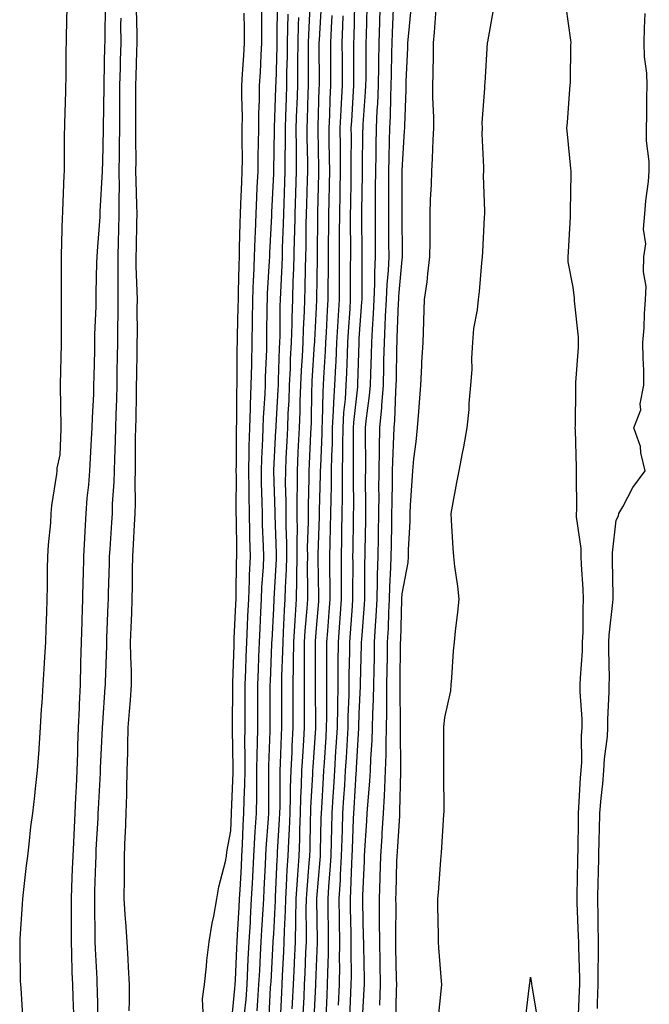
# Model space of a CAD drawing. Units: inches. Extents: x 963203 to 965843, y 7305818 to 7308458.
# Drawn here: x 963989 to 964136, y 7306697 to 7306927 of the extents above; entities that cross this region are included whole.
import ezdxf

# ---------------------------------------------------------------- set-up
doc = ezdxf.new("R2010")
doc.units = ezdxf.units.IN
doc.header["$MEASUREMENT"] = 0
doc.layers.add('Contour_96327305', color=7, linetype='Continuous', true_color=0xf0186a)

msp = doc.modelspace()

# ---------------------------------------------------------------- linework, layer by layer
at = {"layer": 'Contour_96327305'}
for points in [[(964008.66, 7306931.31, 3285), (964008.56, 7306922.43, 3285), (964008.57, 7306921.92, 3285), (964008.55, 7306921.42, 3285), (964008.32, 7306912.19, 3285), (964008.32, 7306911.65, 3285), (964008.23, 7306902.1, 3285), (964008.23, 7306901.92, 3285), (964008.22, 7306901.75, 3285), (964008.05, 7306894.04, 3285), (964007.94, 7306892.03, 3285), (964007.94, 7306891.92, 3285), (964007.93, 7306891.8, 3285), (964007.45, 7306882.52, 3285), (964007.42, 7306881.92, 3285), (964007.39, 7306881.26, 3285), (964006.76, 7306873.21, 3285), (964006.7, 7306871.92, 3285), (964006.68, 7306870.55, 3285), (964006.5, 7306863.47, 3285), (964006.48, 7306861.92, 3285), (964006.45, 7306860.32, 3285), (964006.21, 7306853.76, 3285), (964006.18, 7306851.92, 3285), (964006.15, 7306850.02, 3285), (964006.01, 7306843.96, 3285), (964005.97, 7306841.92, 3285), (964005.92, 7306839.79, 3285), (964005.62, 7306834.35, 3285), (964005.57, 7306831.92, 3285), (964005.42, 7306829.29, 3285), (964005.13, 7306824.84, 3285), (964004.97, 7306821.92, 3285), (964004.74, 7306818.61, 3285), (964004.42, 7306815.55, 3285), (964004.17, 7306811.92, 3285), (964003.95, 7306807.82, 3285), (964003.82, 7306806.15, 3285), (964003.6, 7306801.92, 3285), (964003.5, 7306797.37, 3285), (964003.46, 7306796.51, 3285), (964003.36, 7306791.92, 3285), (964003.24, 7306787.11, 3285), (964003.22, 7306786.75, 3285), (964003.09, 7306781.92, 3285), (964002.94, 7306777.03, 3285), (964002.93, 7306776.8, 3285), (964002.8, 7306771.92, 3285), (964002.59, 7306767.38, 3285), (964002.57, 7306766.44, 3285), (964002.38, 7306761.92, 3285), (964002.22, 7306757.75, 3285), (964002.19, 7306756.06, 3285), (964002.03, 7306751.92, 3285), (964001.86, 7306748.11, 3285), (964001.74, 7306745.61, 3285), (964001.57, 7306741.92, 3285), (964001.4, 7306738.57, 3285), (964001.24, 7306735.11, 3285), (964001.08, 7306731.92, 3285), (964000.99, 7306728.98, 3285), (964000.82, 7306724.69, 3285), (964000.73, 7306721.92, 3285), (964000.74, 7306719.23, 3285), (964000.69, 7306714.56, 3285), (964000.7, 7306711.92, 3285), (964000.79, 7306709.18, 3285), (964000.91, 7306704.78, 3285), (964001.02, 7306701.92, 3285), (964001.11, 7306698.86, 3285), (964001.25, 7306695.12, 3285)], [(964041.26, 7306695.13, 3285), (964041.58, 7306698.39, 3285), (964041.83, 7306701.92, 3285), (964042.03, 7306705.9, 3285), (964042.12, 7306707.85, 3285), (964042.34, 7306711.92, 3285), (964042.59, 7306716.46, 3285), (964042.63, 7306717.34, 3285), (964042.89, 7306721.92, 3285), (964043.16, 7306726.81, 3285), (964043.17, 7306727.04, 3285), (964043.43, 7306731.92, 3285), (964043.67, 7306736.3, 3285), (964043.75, 7306737.62, 3285), (964044, 7306741.92, 3285), (964044.07, 7306745.9, 3285), (964044.07, 7306747.94, 3285), (964044.13, 7306751.92, 3285), (964044.18, 7306755.79, 3285), (964044.27, 7306758.14, 3285), (964044.32, 7306761.92, 3285), (964044.32, 7306771.92, 3285), (964044.46, 7306775.51, 3285), (964044.57, 7306778.44, 3285), (964044.7, 7306781.92, 3285), (964044.85, 7306785.12, 3285), (964045.05, 7306788.92, 3285), (964045.19, 7306791.92, 3285), (964045.3, 7306794.67, 3285), (964045.64, 7306799.51, 3285), (964045.75, 7306801.92, 3285), (964045.68, 7306804.29, 3285), (964045.46, 7306809.33, 3285), (964045.4, 7306811.92, 3285), (964045.36, 7306814.61, 3285), (964045.22, 7306819.09, 3285), (964045.17, 7306821.92, 3285), (964045.25, 7306824.72, 3285), (964045.49, 7306829.36, 3285), (964045.56, 7306831.92, 3285), (964045.65, 7306834.32, 3285), (964046.05, 7306839.92, 3285), (964046.13, 7306841.92, 3285), (964046.17, 7306843.8, 3285), (964046.41, 7306850.28, 3285), (964046.45, 7306851.92, 3285), (964046.48, 7306853.49, 3285), (964046.55, 7306860.42, 3285), (964046.57, 7306861.92, 3285), (964046.62, 7306863.35, 3285), (964047.1, 7306870.97, 3285), (964047.14, 7306871.92, 3285), (964047.17, 7306872.8, 3285), (964047.6, 7306881.47, 3285), (964047.61, 7306881.92, 3285), (964047.63, 7306882.34, 3285), (964048.05, 7306891.32, 3285), (964048.07, 7306891.9, 3285), (964048.07, 7306891.94, 3285), (964048.26, 7306901.71, 3285), (964048.26, 7306901.92, 3285), (964048.27, 7306902.14, 3285), (964048.57, 7306911.4, 3285), (964048.58, 7306911.92, 3285), (964048.59, 7306912.46, 3285), (964048.83, 7306921.14, 3285), (964048.84, 7306921.92, 3285), (964048.87, 7306922.74, 3285), (964048.9, 7306931.07, 3285)], [(964049.63, 7306693.5, 3282), (964049.94, 7306700.03, 3282), (964050.04, 7306701.92, 3282), (964050.13, 7306704, 3282), (964050.42, 7306709.55, 3282), (964050.53, 7306711.92, 3282), (964050.58, 7306714.45, 3282), (964050.82, 7306719.15, 3282), (964050.88, 7306721.92, 3282), (964051.07, 7306724.94, 3282), (964051.23, 7306728.74, 3282), (964051.44, 7306731.92, 3282), (964051.59, 7306735.46, 3282), (964051.76, 7306738.21, 3282), (964051.91, 7306741.92, 3282), (964052.01, 7306745.88, 3282), (964052.01, 7306747.96, 3282), (964052.11, 7306751.92, 3282), (964052.34, 7306756.21, 3282), (964052.39, 7306757.58, 3282), (964052.63, 7306761.92, 3282), (964052.61, 7306766.48, 3282), (964052.61, 7306767.36, 3282), (964052.59, 7306771.92, 3282), (964052.65, 7306776.52, 3282), (964052.68, 7306777.29, 3282), (964052.75, 7306781.92, 3282), (964053.06, 7306786.91, 3282), (964053.06, 7306786.93, 3282), (964053.38, 7306791.92, 3282), (964053.48, 7306796.49, 3282), (964053.47, 7306797.34, 3282), (964053.56, 7306801.92, 3282), (964053.54, 7306806.43, 3282), (964053.57, 7306807.44, 3282), (964053.55, 7306811.92, 3282), (964053.56, 7306816.41, 3282), (964053.59, 7306817.46, 3282), (964053.6, 7306821.92, 3282), (964053.79, 7306826.18, 3282), (964053.86, 7306827.73, 3282), (964054.06, 7306831.92, 3282), (964054.21, 7306835.76, 3282), (964054.25, 7306838.12, 3282), (964054.4, 7306841.92, 3282), (964054.55, 7306845.42, 3282), (964054.76, 7306848.63, 3282), (964054.92, 7306851.92, 3282), (964055, 7306854.97, 3282), (964055.23, 7306859.1, 3282), (964055.32, 7306861.92, 3282), (964055.4, 7306864.57, 3282), (964055.48, 7306869.35, 3282), (964055.56, 7306871.92, 3282), (964055.62, 7306874.35, 3282), (964055.67, 7306879.54, 3282), (964055.73, 7306881.92, 3282), (964055.79, 7306884.18, 3282), (964055.94, 7306889.81, 3282), (964056, 7306891.92, 3282), (964056, 7306893.97, 3282), (964055.87, 7306899.74, 3282), (964055.86, 7306901.92, 3282), (964055.93, 7306904.04, 3282), (964056.12, 7306909.99, 3282), (964056.18, 7306911.92, 3282), (964056.2, 7306913.77, 3282), (964056.17, 7306920.04, 3282), (964056.18, 7306921.92, 3282), (964056.23, 7306923.74, 3282), (964056.59, 7306930.46, 3282)], [(964052.39, 7306696.26, 3281), (964052.44, 7306697.53, 3281), (964052.65, 7306701.92, 3281), (964052.87, 7306706.74, 3281), (964052.89, 7306707.08, 3281), (964053.11, 7306711.92, 3281), (964053.21, 7306716.76, 3281), (964053.21, 7306717.08, 3281), (964053.29, 7306721.92, 3281), (964053.58, 7306726.39, 3281), (964053.67, 7306727.55, 3281), (964053.96, 7306731.92, 3281), (964054.12, 7306735.85, 3281), (964054.16, 7306738.03, 3281), (964054.32, 7306741.92, 3281), (964054.42, 7306745.55, 3281), (964054.57, 7306748.44, 3281), (964054.66, 7306751.92, 3281), (964054.84, 7306755.13, 3281), (964055.11, 7306758.98, 3281), (964055.27, 7306761.92, 3281), (964055.26, 7306764.71, 3281), (964055.23, 7306769.1, 3281), (964055.22, 7306771.92, 3281), (964055.26, 7306774.71, 3281), (964055.23, 7306779.1, 3281), (964055.27, 7306781.92, 3281), (964055.43, 7306784.54, 3281), (964055.85, 7306789.72, 3281), (964056, 7306791.92, 3281), (964056.04, 7306793.93, 3281), (964055.95, 7306799.82, 3281), (964055.99, 7306801.92, 3281), (964055.98, 7306803.99, 3281), (964056.15, 7306810.02, 3281), (964056.14, 7306811.92, 3281), (964056.14, 7306813.83, 3281), (964056.34, 7306820.21, 3281), (964056.34, 7306821.92, 3281), (964056.42, 7306823.55, 3281), (964056.73, 7306830.6, 3281), (964056.8, 7306831.92, 3281), (964056.85, 7306833.12, 3281), (964056.99, 7306840.86, 3281), (964057.02, 7306841.92, 3281), (964057.06, 7306842.91, 3281), (964057.6, 7306851.47, 3281), (964057.62, 7306851.92, 3281), (964057.63, 7306852.34, 3281), (964058.05, 7306860.1, 3281), (964058.14, 7306861.83, 3281), (964058.15, 7306861.92, 3281), (964058.15, 7306862.02, 3281), (964058.28, 7306871.69, 3281), (964058.28, 7306872.15, 3281), (964058.37, 7306881.6, 3281), (964058.37, 7306881.92, 3281), (964058.38, 7306882.25, 3281), (964058.61, 7306891.36, 3281), (964058.62, 7306891.92, 3281), (964058.62, 7306892.49, 3281), (964058.41, 7306901.56, 3281), (964058.4, 7306901.92, 3281), (964058.42, 7306902.29, 3281), (964058.71, 7306911.26, 3281), (964058.75, 7306911.92, 3281), (964058.75, 7306912.62, 3281), (964058.69, 7306921.28, 3281), (964058.69, 7306921.92, 3281), (964058.72, 7306922.59, 3281), (964059.18, 7306930.79, 3281)], [(964060.28, 7306694.15, 3278), (964060.53, 7306699.44, 3278), (964060.64, 7306701.92, 3278), (964060.68, 7306704.55, 3278), (964060.85, 7306709.12, 3278), (964060.89, 7306711.92, 3278), (964060.85, 7306714.72, 3278), (964060.78, 7306719.19, 3278), (964060.75, 7306721.92, 3278), (964060.92, 7306724.79, 3278), (964061.26, 7306728.71, 3278), (964061.45, 7306731.92, 3278), (964061.56, 7306735.43, 3278), (964061.6, 7306738.37, 3278), (964061.71, 7306741.92, 3278), (964061.95, 7306745.82, 3278), (964062.06, 7306747.91, 3278), (964062.3, 7306751.92, 3278), (964062.58, 7306756.45, 3278), (964062.64, 7306757.33, 3278), (964062.93, 7306761.92, 3278), (964063, 7306766.87, 3278), (964063, 7306766.97, 3278), (964063.08, 7306771.92, 3278), (964063.11, 7306776.86, 3278), (964063.12, 7306776.99, 3278), (964063.16, 7306781.92, 3278), (964063.51, 7306786.46, 3278), (964063.58, 7306787.45, 3278), (964063.91, 7306791.92, 3278), (964063.89, 7306796.08, 3278), (964063.89, 7306797.76, 3278), (964063.86, 7306801.92, 3278), (964063.96, 7306806.01, 3278), (964063.98, 7306807.85, 3278), (964064.07, 7306811.92, 3278), (964064.11, 7306815.86, 3278), (964064.09, 7306817.96, 3278), (964064.14, 7306821.92, 3278), (964064.21, 7306825.76, 3278), (964064.19, 7306828.06, 3278), (964064.26, 7306831.92, 3278), (964064.47, 7306835.5, 3278), (964064.81, 7306838.68, 3278), (964065.01, 7306841.92, 3278), (964065.15, 7306844.82, 3278), (964065.28, 7306849.15, 3278), (964065.4, 7306851.92, 3278), (964065.55, 7306854.42, 3278), (964065.89, 7306859.76, 3278), (964066.02, 7306861.92, 3278), (964066.03, 7306863.94, 3278), (964066.03, 7306869.9, 3278), (964066.04, 7306871.92, 3278), (964066.05, 7306873.92, 3278), (964066.01, 7306879.88, 3278), (964066.01, 7306881.92, 3278), (964066.05, 7306883.92, 3278), (964066.12, 7306889.99, 3278), (964066.16, 7306891.92, 3278), (964066.15, 7306893.82, 3278), (964066.19, 7306900.06, 3278), (964066.18, 7306901.92, 3278), (964066.27, 7306903.7, 3278), (964066.71, 7306910.58, 3278), (964066.78, 7306911.92, 3278), (964066.77, 7306913.2, 3278), (964066.77, 7306921.92, 3278), (964066.82, 7306923.15, 3278), (964066.98, 7306930.85, 3278)], [(964065.84, 7306694.13, 3276), (964066.08, 7306699.95, 3276), (964066.17, 7306701.92, 3276), (964066.19, 7306703.78, 3276), (964066.12, 7306709.99, 3276), (964066.14, 7306711.92, 3276), (964066.11, 7306713.86, 3276), (964066, 7306719.87, 3276), (964065.97, 7306721.92, 3276), (964066.09, 7306723.88, 3276), (964066.28, 7306730.15, 3276), (964066.39, 7306731.92, 3276), (964066.44, 7306733.53, 3276), (964066.72, 7306740.59, 3276), (964066.76, 7306741.92, 3276), (964066.83, 7306743.14, 3276), (964067.33, 7306751.2, 3276), (964067.38, 7306751.92, 3276), (964067.42, 7306752.55, 3276), (964067.92, 7306761.79, 3276), (964067.93, 7306761.92, 3276), (964067.93, 7306762.04, 3276), (964068.05, 7306765.24, 3276), (964068.33, 7306771.64, 3276), (964068.34, 7306771.92, 3276), (964068.34, 7306772.21, 3276), (964068.59, 7306781.38, 3276), (964068.6, 7306781.92, 3276), (964068.63, 7306782.5, 3276), (964069.25, 7306790.72, 3276), (964069.32, 7306791.92, 3276), (964069.35, 7306793.22, 3276), (964069.38, 7306800.59, 3276), (964069.42, 7306801.92, 3276), (964069.45, 7306803.32, 3276), (964069.56, 7306810.41, 3276), (964069.59, 7306811.92, 3276), (964069.6, 7306813.47, 3276), (964069.53, 7306820.44, 3276), (964069.54, 7306821.92, 3276), (964069.57, 7306823.44, 3276), (964069.51, 7306830.46, 3276), (964069.53, 7306831.92, 3276), (964069.68, 7306833.55, 3276), (964070.46, 7306839.51, 3276), (964070.66, 7306841.92, 3276), (964070.73, 7306844.6, 3276), (964070.87, 7306849.1, 3276), (964070.94, 7306851.92, 3276), (964071.11, 7306854.98, 3276), (964071.37, 7306858.6, 3276), (964071.55, 7306861.92, 3276), (964071.7, 7306865.57, 3276), (964071.7, 7306868.27, 3276), (964071.87, 7306871.92, 3276), (964071.84, 7306875.71, 3276), (964071.83, 7306878.14, 3276), (964071.8, 7306881.92, 3276), (964071.83, 7306885.7, 3276), (964071.86, 7306888.11, 3276), (964071.89, 7306891.92, 3276), (964071.96, 7306895.83, 3276), (964071.99, 7306897.98, 3276), (964072.06, 7306901.92, 3276), (964072.26, 7306906.13, 3276), (964072.37, 7306907.6, 3276), (964072.57, 7306911.92, 3276), (964072.62, 7306916.49, 3276), (964072.62, 7306917.35, 3276), (964072.67, 7306921.92, 3276), (964072.84, 7306926.71, 3276), (964072.85, 7306927.12, 3276), (964073.04, 7306931.92, 3276)], [(964086.47, 7306693.5, 3272), (964087.26, 7306701.13, 3272), (964087.32, 7306701.92, 3272), (964087.26, 7306702.71, 3272), (964086.63, 7306710.5, 3272), (964086.53, 7306711.92, 3272), (964086.54, 7306713.43, 3272), (964086.39, 7306720.26, 3272), (964086.41, 7306721.92, 3272), (964086.53, 7306723.44, 3272), (964087.11, 7306730.98, 3272), (964087.19, 7306731.92, 3272), (964087.29, 7306732.68, 3272), (964087.8, 7306741.67, 3272), (964087.83, 7306741.92, 3272), (964087.84, 7306742.13, 3272), (964087.81, 7306751.68, 3272), (964087.81, 7306752.16, 3272), (964087.82, 7306761.69, 3272), (964087.82, 7306761.92, 3272), (964087.83, 7306762.14, 3272), (964088.05, 7306764.32, 3272), (964089.47, 7306770.5, 3272), (964089.52, 7306771.92, 3272), (964089.7, 7306773.57, 3272), (964090.08, 7306779.89, 3272), (964090.32, 7306781.92, 3272), (964090.56, 7306784.43, 3272), (964091.09, 7306788.88, 3272), (964091.36, 7306791.92, 3272), (964091.08, 7306794.95, 3272), (964090.39, 7306799.58, 3272), (964090.16, 7306801.92, 3272), (964089.99, 7306803.86, 3272), (964089.59, 7306810.38, 3272), (964089.48, 7306811.92, 3272), (964089.82, 7306813.69, 3272), (964090.82, 7306819.15, 3272), (964091.39, 7306821.92, 3272), (964092.17, 7306826.04, 3272), (964092.48, 7306827.49, 3272), (964093.28, 7306831.92, 3272), (964093.7, 7306836.27, 3272), (964093.73, 7306837.6, 3272), (964094.11, 7306841.92, 3272), (964094.4, 7306845.57, 3272), (964094.32, 7306848.19, 3272), (964094.55, 7306851.92, 3272), (964094.79, 7306855.18, 3272), (964095.68, 7306859.55, 3272), (964095.9, 7306861.92, 3272), (964096.17, 7306863.8, 3272), (964096.66, 7306870.53, 3272), (964096.84, 7306871.92, 3272), (964096.9, 7306873.07, 3272), (964097.31, 7306881.18, 3272), (964097.35, 7306881.92, 3272), (964097.39, 7306882.58, 3272), (964097.06, 7306890.93, 3272), (964097.11, 7306891.92, 3272), (964097.13, 7306892.84, 3272), (964096.77, 7306900.64, 3272), (964096.8, 7306901.92, 3272), (964096.78, 7306903.19, 3272), (964097.41, 7306911.28, 3272), (964097.39, 7306911.92, 3272), (964097.42, 7306912.55, 3272), (964098.02, 7306921.89, 3272), (964098.02, 7306921.92, 3272), (964098.02, 7306921.95, 3272), (964098.05, 7306922.09, 3272), (964099.54, 7306930.43, 3272)], [(963999.74, 7306930.23, 3284), (963999.57, 7306923.44, 3284), (963999.53, 7306921.92, 3284), (963999.49, 7306920.48, 3284), (963999.45, 7306913.32, 3284), (963999.4, 7306911.92, 3284), (963999.37, 7306910.6, 3284), (963999.16, 7306903.03, 3284), (963999.13, 7306901.92, 3284), (963999.1, 7306900.87, 3284), (963999.09, 7306892.96, 3284), (963999.06, 7306891.92, 3284), (963999.02, 7306890.95, 3284), (963998.69, 7306882.56, 3284), (963998.67, 7306881.92, 3284), (963998.64, 7306881.33, 3284), (963998.37, 7306872.24, 3284), (963998.35, 7306871.92, 3284), (963998.35, 7306871.62, 3284), (963998.4, 7306862.27, 3284), (963998.4, 7306861.92, 3284), (963998.39, 7306861.58, 3284), (963998.39, 7306851.92, 3284), (963998.38, 7306851.59, 3284), (963998.18, 7306842.05, 3284), (963998.18, 7306841.79, 3284), (963998.34, 7306832.21, 3284), (963998.33, 7306831.92, 3284), (963998.31, 7306831.66, 3284), (963998.05, 7306825.67, 3284), (963997.41, 7306822.56, 3284), (963997.34, 7306821.92, 3284), (963997.27, 7306821.14, 3284), (963996.15, 7306813.82, 3284), (963996, 7306811.92, 3284), (963995.87, 7306809.74, 3284), (963995.34, 7306804.63, 3284), (963995.19, 7306801.92, 3284), (963995.15, 7306799.02, 3284), (963995.08, 7306794.89, 3284), (963995.03, 7306791.92, 3284), (963994.95, 7306788.82, 3284), (963994.8, 7306785.17, 3284), (963994.71, 7306781.92, 3284), (963994.52, 7306778.39, 3284), (963994.3, 7306775.67, 3284), (963994.11, 7306771.92, 3284), (963993.86, 7306767.73, 3284), (963993.73, 7306766.24, 3284), (963993.48, 7306761.92, 3284), (963993.15, 7306757.02, 3284), (963993.13, 7306756.84, 3284), (963992.8, 7306751.92, 3284), (963992.28, 7306747.69, 3284), (963992.14, 7306746.01, 3284), (963991.67, 7306741.92, 3284), (963991.25, 7306738.72, 3284), (963990.84, 7306734.71, 3284), (963990.49, 7306731.92, 3284), (963990.24, 7306729.73, 3284), (963989.51, 7306723.38, 3284), (963989.34, 7306721.92, 3284), (963989.28, 7306720.69, 3284), (963988.73, 7306712.6, 3284), (963988.69, 7306711.92, 3284), (963988.72, 7306711.25, 3284), (963988.81, 7306702.68, 3284), (963988.85, 7306701.92, 3284), (963988.93, 7306701.04, 3284), (963989.45, 7306693.32, 3284)], [(964015.9, 7306929.77, 3287), (964016.05, 7306923.92, 3287), (964016.06, 7306921.92, 3287), (964016.01, 7306919.88, 3287), (964015.85, 7306914.12, 3287), (964015.79, 7306911.92, 3287), (964015.78, 7306909.65, 3287), (964015.77, 7306904.2, 3287), (964015.76, 7306901.92, 3287), (964015.75, 7306899.62, 3287), (964015.8, 7306894.17, 3287), (964015.79, 7306891.92, 3287), (964015.81, 7306889.68, 3287), (964016.02, 7306883.95, 3287), (964016.03, 7306881.92, 3287), (964015.98, 7306879.85, 3287), (964015.89, 7306874.08, 3287), (964015.83, 7306871.92, 3287), (964015.86, 7306869.73, 3287), (964016.09, 7306863.88, 3287), (964016.11, 7306861.92, 3287), (964016.09, 7306859.96, 3287), (964016.11, 7306853.86, 3287), (964016.09, 7306851.92, 3287), (964016.06, 7306849.93, 3287), (964015.96, 7306844.01, 3287), (964015.93, 7306841.92, 3287), (964015.88, 7306839.75, 3287), (964015.8, 7306834.17, 3287), (964015.75, 7306831.92, 3287), (964015.71, 7306829.58, 3287), (964015.71, 7306824.26, 3287), (964015.66, 7306821.92, 3287), (964015.59, 7306819.46, 3287), (964015.68, 7306814.29, 3287), (964015.6, 7306811.92, 3287), (964015.44, 7306809.31, 3287), (964015.2, 7306804.77, 3287), (964015.02, 7306801.92, 3287), (964014.98, 7306798.85, 3287), (964014.99, 7306794.98, 3287), (964014.93, 7306791.92, 3287), (964014.81, 7306788.68, 3287), (964014.68, 7306785.29, 3287), (964014.54, 7306781.92, 3287), (964014.57, 7306778.44, 3287), (964014.74, 7306775.23, 3287), (964014.78, 7306771.92, 3287), (964014.5, 7306768.37, 3287), (964014.25, 7306765.72, 3287), (964013.96, 7306761.92, 3287), (964013.86, 7306757.73, 3287), (964013.87, 7306756.1, 3287), (964013.76, 7306751.92, 3287), (964013.63, 7306747.5, 3287), (964013.64, 7306746.33, 3287), (964013.5, 7306741.92, 3287), (964013.31, 7306737.18, 3287), (964013.3, 7306736.67, 3287), (964013.11, 7306731.92, 3287), (964013.07, 7306726.94, 3287), (964013.07, 7306726.9, 3287), (964013.04, 7306721.92, 3287), (964013.33, 7306717.2, 3287), (964013.4, 7306716.57, 3287), (964013.72, 7306711.92, 3287), (964013.96, 7306707.83, 3287), (964014.03, 7306705.94, 3287), (964014.25, 7306701.92, 3287), (964014.26, 7306698.13, 3287), (964014.21, 7306695.76, 3287)], [(964031.55, 7306695.42, 3287), (964031.41, 7306698.56, 3287), (964031.86, 7306701.92, 3287), (964032.33, 7306706.2, 3287), (964032.41, 7306707.56, 3287), (964032.94, 7306711.92, 3287), (964033.7, 7306716.27, 3287), (964034.05, 7306717.92, 3287), (964034.79, 7306721.92, 3287), (964035.23, 7306724.74, 3287), (964036.76, 7306730.63, 3287), (964037, 7306731.92, 3287), (964037.09, 7306732.88, 3287), (964038.05, 7306737.8, 3287), (964038.2, 7306741.77, 3287), (964038.21, 7306741.92, 3287), (964038.21, 7306742.08, 3287), (964038.57, 7306751.4, 3287), (964038.57, 7306751.92, 3287), (964038.58, 7306752.45, 3287), (964038.43, 7306761.54, 3287), (964038.44, 7306761.92, 3287), (964038.44, 7306762.31, 3287), (964038.48, 7306771.49, 3287), (964038.48, 7306771.92, 3287), (964038.5, 7306772.37, 3287), (964038.78, 7306781.19, 3287), (964038.8, 7306781.92, 3287), (964038.84, 7306782.71, 3287), (964039.19, 7306790.78, 3287), (964039.25, 7306791.92, 3287), (964039.3, 7306793.17, 3287), (964039.38, 7306800.59, 3287), (964039.44, 7306801.92, 3287), (964039.4, 7306803.27, 3287), (964039.34, 7306810.63, 3287), (964039.31, 7306811.92, 3287), (964039.29, 7306813.16, 3287), (964039.32, 7306820.65, 3287), (964039.3, 7306821.92, 3287), (964039.33, 7306823.2, 3287), (964039.33, 7306830.64, 3287), (964039.36, 7306831.92, 3287), (964039.41, 7306833.28, 3287), (964039.43, 7306840.54, 3287), (964039.49, 7306841.92, 3287), (964039.51, 7306843.38, 3287), (964039.54, 7306850.43, 3287), (964039.58, 7306851.92, 3287), (964039.6, 7306853.47, 3287), (964039.76, 7306860.21, 3287), (964039.79, 7306861.92, 3287), (964039.86, 7306863.73, 3287), (964039.94, 7306870.03, 3287), (964040.02, 7306871.92, 3287), (964040.09, 7306873.96, 3287), (964040.19, 7306879.78, 3287), (964040.27, 7306881.92, 3287), (964040.36, 7306884.23, 3287), (964040.59, 7306889.38, 3287), (964040.7, 7306891.92, 3287), (964040.73, 7306894.6, 3287), (964040.68, 7306899.29, 3287), (964040.71, 7306901.92, 3287), (964040.73, 7306904.6, 3287), (964040.57, 7306909.4, 3287), (964040.6, 7306911.92, 3287), (964040.76, 7306914.63, 3287), (964041.05, 7306918.92, 3287), (964041.22, 7306921.92, 3287), (964041.19, 7306925.06, 3287), (964041.12, 7306928.85, 3287)], [(964038.14, 7306692.01, 3286), (964038.98, 7306700.99, 3286), (964039.05, 7306701.92, 3286), (964039.1, 7306702.97, 3286), (964039.46, 7306710.51, 3286), (964039.53, 7306711.92, 3286), (964039.62, 7306713.49, 3286), (964039.96, 7306720.01, 3286), (964040.06, 7306721.92, 3286), (964040.18, 7306724.05, 3286), (964040.5, 7306729.47, 3286), (964040.63, 7306731.92, 3286), (964040.77, 7306734.64, 3286), (964040.94, 7306739.03, 3286), (964041.1, 7306741.92, 3286), (964041.16, 7306745.03, 3286), (964041.3, 7306748.67, 3286), (964041.35, 7306751.92, 3286), (964041.39, 7306755.26, 3286), (964041.34, 7306758.63, 3286), (964041.38, 7306761.92, 3286), (964041.38, 7306765.25, 3286), (964041.4, 7306768.57, 3286), (964041.4, 7306771.92, 3286), (964041.53, 7306775.4, 3286), (964041.62, 7306778.35, 3286), (964041.75, 7306781.92, 3286), (964041.94, 7306785.81, 3286), (964042.03, 7306787.94, 3286), (964042.22, 7306791.92, 3286), (964042.4, 7306796.27, 3286), (964042.41, 7306797.56, 3286), (964042.59, 7306801.92, 3286), (964042.47, 7306806.34, 3286), (964042.46, 7306807.51, 3286), (964042.36, 7306811.92, 3286), (964042.29, 7306816.16, 3286), (964042.3, 7306817.67, 3286), (964042.24, 7306821.92, 3286), (964042.35, 7306826.22, 3286), (964042.35, 7306827.62, 3286), (964042.46, 7306831.92, 3286), (964042.62, 7306836.49, 3286), (964042.63, 7306837.34, 3286), (964042.81, 7306841.92, 3286), (964042.9, 7306846.77, 3286), (964042.9, 7306847.07, 3286), (964043.01, 7306851.92, 3286), (964043.1, 7306856.87, 3286), (964043.1, 7306856.97, 3286), (964043.18, 7306861.92, 3286), (964043.36, 7306866.61, 3286), (964043.4, 7306867.27, 3286), (964043.59, 7306871.92, 3286), (964043.72, 7306876.25, 3286), (964043.79, 7306877.66, 3286), (964043.94, 7306881.92, 3286), (964044.11, 7306885.86, 3286), (964044.22, 7306888.09, 3286), (964044.39, 7306891.92, 3286), (964044.43, 7306895.54, 3286), (964044.51, 7306898.38, 3286), (964044.54, 7306901.92, 3286), (964044.57, 7306905.4, 3286), (964044.73, 7306908.6, 3286), (964044.76, 7306911.92, 3286), (964044.94, 7306915.03, 3286), (964045.13, 7306919, 3286), (964045.3, 7306921.92, 3286), (964045.28, 7306924.69, 3286), (964045.31, 7306929.18, 3286)], [(964044.21, 7306695.76, 3284), (964044.34, 7306698.21, 3284), (964044.6, 7306701.92, 3284), (964044.77, 7306705.2, 3284), (964044.97, 7306708.84, 3284), (964045.14, 7306711.92, 3284), (964045.3, 7306714.67, 3284), (964045.57, 7306719.44, 3284), (964045.72, 7306721.92, 3284), (964045.83, 7306724.14, 3284), (964046.12, 7306729.99, 3284), (964046.22, 7306731.92, 3284), (964046.31, 7306733.66, 3284), (964046.82, 7306740.69, 3284), (964046.89, 7306741.92, 3284), (964046.91, 7306743.06, 3284), (964046.9, 7306750.77, 3284), (964046.92, 7306751.92, 3284), (964046.94, 7306753.03, 3284), (964047.25, 7306761.12, 3284), (964047.26, 7306761.92, 3284), (964047.26, 7306762.71, 3284), (964047.24, 7306771.11, 3284), (964047.24, 7306771.92, 3284), (964047.27, 7306772.7, 3284), (964047.63, 7306781.5, 3284), (964047.64, 7306781.92, 3284), (964047.66, 7306782.31, 3284), (964048.05, 7306789.77, 3284), (964048.14, 7306791.83, 3284), (964048.15, 7306791.92, 3284), (964048.15, 7306792.02, 3284), (964048.68, 7306801.29, 3284), (964048.7, 7306801.92, 3284), (964048.69, 7306802.56, 3284), (964048.38, 7306811.59, 3284), (964048.38, 7306812.25, 3284), (964048.11, 7306821.86, 3284), (964048.11, 7306821.98, 3284), (964048.56, 7306831.41, 3284), (964048.59, 7306831.92, 3284), (964048.61, 7306832.48, 3284), (964049.11, 7306840.86, 3284), (964049.15, 7306841.92, 3284), (964049.2, 7306843.07, 3284), (964049.43, 7306850.54, 3284), (964049.5, 7306851.92, 3284), (964049.54, 7306853.41, 3284), (964049.59, 7306860.38, 3284), (964049.64, 7306861.92, 3284), (964049.7, 7306863.57, 3284), (964050.02, 7306869.95, 3284), (964050.09, 7306871.92, 3284), (964050.14, 7306874.01, 3284), (964050.34, 7306879.63, 3284), (964050.39, 7306881.92, 3284), (964050.47, 7306884.34, 3284), (964050.64, 7306889.33, 3284), (964050.72, 7306891.92, 3284), (964050.71, 7306894.58, 3284), (964050.8, 7306899.17, 3284), (964050.8, 7306901.92, 3284), (964050.89, 7306904.76, 3284), (964051.02, 7306908.95, 3284), (964051.12, 7306911.92, 3284), (964051.15, 7306915.02, 3284), (964051.25, 7306918.72, 3284), (964051.29, 7306921.92, 3284), (964051.38, 7306925.25, 3284), (964051.4, 7306928.57, 3284)], [(964054.95, 7306695.02, 3280), (964055.13, 7306699, 3280), (964055.27, 7306701.92, 3280), (964055.39, 7306704.58, 3280), (964055.58, 7306709.45, 3280), (964055.69, 7306711.92, 3280), (964055.74, 7306714.23, 3280), (964055.67, 7306719.54, 3280), (964055.71, 7306721.92, 3280), (964055.84, 7306724.13, 3280), (964056.37, 7306730.24, 3280), (964056.48, 7306731.92, 3280), (964056.54, 7306733.43, 3280), (964056.67, 7306740.54, 3280), (964056.73, 7306741.92, 3280), (964056.76, 7306743.21, 3280), (964057.19, 7306751.06, 3280), (964057.22, 7306751.92, 3280), (964057.26, 7306752.71, 3280), (964057.91, 7306761.78, 3280), (964057.91, 7306762.06, 3280), (964057.85, 7306771.72, 3280), (964057.85, 7306772.12, 3280), (964057.79, 7306781.66, 3280), (964057.79, 7306781.92, 3280), (964057.81, 7306782.16, 3280), (964058.05, 7306785.17, 3280), (964058.58, 7306791.39, 3280), (964058.62, 7306791.92, 3280), (964058.62, 7306792.49, 3280), (964058.46, 7306801.51, 3280), (964058.46, 7306801.92, 3280), (964058.47, 7306802.34, 3280), (964058.72, 7306811.25, 3280), (964058.73, 7306811.92, 3280), (964058.74, 7306812.61, 3280), (964059.01, 7306820.96, 3280), (964059.02, 7306821.92, 3280), (964059.04, 7306822.91, 3280), (964059.35, 7306830.62, 3280), (964059.38, 7306831.92, 3280), (964059.46, 7306833.33, 3280), (964059.57, 7306840.4, 3280), (964059.67, 7306841.92, 3280), (964059.75, 7306843.62, 3280), (964060.13, 7306849.84, 3280), (964060.23, 7306851.92, 3280), (964060.35, 7306854.22, 3280), (964060.62, 7306859.35, 3280), (964060.76, 7306861.92, 3280), (964060.78, 7306864.65, 3280), (964060.85, 7306869.12, 3280), (964060.87, 7306871.92, 3280), (964060.87, 7306874.74, 3280), (964060.91, 7306879.06, 3280), (964060.92, 7306881.92, 3280), (964060.97, 7306884.84, 3280), (964061.08, 7306888.89, 3280), (964061.13, 7306891.92, 3280), (964061.11, 7306894.98, 3280), (964061.02, 7306898.95, 3280), (964061, 7306901.92, 3280), (964061.15, 7306905.02, 3280), (964061.26, 7306908.71, 3280), (964061.43, 7306911.92, 3280), (964061.42, 7306915.29, 3280), (964061.4, 7306918.57, 3280), (964061.38, 7306921.92, 3280), (964061.53, 7306925.4, 3280), (964061.68, 7306928.29, 3280)], [(964057.46, 7306692.51, 3279), (964057.87, 7306701.74, 3279), (964057.88, 7306701.92, 3279), (964057.89, 7306702.08, 3279), (964058.05, 7306706.16, 3279), (964058.26, 7306711.71, 3279), (964058.27, 7306711.92, 3279), (964058.26, 7306712.13, 3279), (964058.13, 7306721.84, 3279), (964058.13, 7306721.92, 3279), (964058.14, 7306722.01, 3279), (964058.93, 7306731.04, 3279), (964058.98, 7306731.92, 3279), (964059.01, 7306732.88, 3279), (964059.16, 7306740.81, 3279), (964059.19, 7306741.92, 3279), (964059.26, 7306743.13, 3279), (964059.66, 7306750.31, 3279), (964059.76, 7306751.92, 3279), (964059.88, 7306753.75, 3279), (964060.29, 7306759.68, 3279), (964060.42, 7306761.92, 3279), (964060.46, 7306764.33, 3279), (964060.43, 7306769.54, 3279), (964060.46, 7306771.92, 3279), (964060.48, 7306774.35, 3279), (964060.44, 7306779.53, 3279), (964060.46, 7306781.92, 3279), (964060.67, 7306784.54, 3279), (964061.04, 7306788.93, 3279), (964061.26, 7306791.92, 3279), (964061.24, 7306795.11, 3279), (964061.18, 7306798.79, 3279), (964061.17, 7306801.92, 3279), (964061.23, 7306805.1, 3279), (964061.33, 7306808.64, 3279), (964061.4, 7306811.92, 3279), (964061.44, 7306815.31, 3279), (964061.54, 7306818.43, 3279), (964061.58, 7306821.92, 3279), (964061.64, 7306825.51, 3279), (964061.75, 7306828.22, 3279), (964061.82, 7306831.92, 3279), (964062.05, 7306835.92, 3279), (964062.08, 7306837.89, 3279), (964062.35, 7306841.92, 3279), (964062.55, 7306846.42, 3279), (964062.61, 7306847.36, 3279), (964062.82, 7306851.92, 3279), (964063.1, 7306856.87, 3279), (964063.11, 7306856.98, 3279), (964063.39, 7306861.92, 3279), (964063.42, 7306866.55, 3279), (964063.42, 7306867.29, 3279), (964063.45, 7306871.92, 3279), (964063.46, 7306876.51, 3279), (964063.46, 7306877.33, 3279), (964063.47, 7306881.92, 3279), (964063.55, 7306886.42, 3279), (964063.56, 7306887.43, 3279), (964063.65, 7306891.92, 3279), (964063.62, 7306896.35, 3279), (964063.63, 7306897.5, 3279), (964063.59, 7306901.92, 3279), (964063.79, 7306906.18, 3279), (964063.9, 7306907.77, 3279), (964064.1, 7306911.92, 3279), (964064.09, 7306915.88, 3279), (964064.09, 7306917.96, 3279), (964064.08, 7306921.92, 3279), (964064.23, 7306925.74, 3279), (964064.28, 7306928.15, 3279)], [(964063.19, 7306697.06, 3277), (964063.4, 7306701.92, 3277), (964063.47, 7306706.5, 3277), (964063.46, 7306707.33, 3277), (964063.52, 7306711.92, 3277), (964063.44, 7306716.53, 3277), (964063.43, 7306717.3, 3277), (964063.35, 7306721.92, 3277), (964063.63, 7306726.34, 3277), (964063.67, 7306727.54, 3277), (964063.92, 7306731.92, 3277), (964064.04, 7306735.93, 3277), (964064.11, 7306737.98, 3277), (964064.23, 7306741.92, 3277), (964064.45, 7306745.52, 3277), (964064.63, 7306748.5, 3277), (964064.84, 7306751.92, 3277), (964065.02, 7306754.95, 3277), (964065.26, 7306759.13, 3277), (964065.43, 7306761.92, 3277), (964065.47, 7306764.5, 3277), (964065.65, 7306769.52, 3277), (964065.69, 7306771.92, 3277), (964065.71, 7306774.26, 3277), (964065.82, 7306779.69, 3277), (964065.84, 7306781.92, 3277), (964066, 7306783.97, 3277), (964066.44, 7306790.31, 3277), (964066.57, 7306791.92, 3277), (964066.56, 7306793.41, 3277), (964066.58, 7306800.45, 3277), (964066.57, 7306801.92, 3277), (964066.59, 7306803.38, 3277), (964066.7, 7306810.57, 3277), (964066.73, 7306811.92, 3277), (964066.75, 7306813.22, 3277), (964066.69, 7306820.56, 3277), (964066.7, 7306821.92, 3277), (964066.73, 7306823.24, 3277), (964066.67, 7306830.54, 3277), (964066.7, 7306831.92, 3277), (964066.77, 7306833.2, 3277), (964067.67, 7306841.54, 3277), (964067.69, 7306841.92, 3277), (964067.71, 7306842.26, 3277), (964067.99, 7306851.86, 3277), (964067.99, 7306851.92, 3277), (964067.99, 7306851.98, 3277), (964068.05, 7306852.85, 3277), (964068.66, 7306861.31, 3277), (964068.69, 7306861.92, 3277), (964068.71, 7306862.58, 3277), (964068.71, 7306871.26, 3277), (964068.74, 7306871.92, 3277), (964068.74, 7306872.61, 3277), (964068.67, 7306881.3, 3277), (964068.67, 7306882.55, 3277), (964068.8, 7306891.17, 3277), (964068.81, 7306891.92, 3277), (964068.82, 7306892.69, 3277), (964068.91, 7306901.06, 3277), (964068.93, 7306901.92, 3277), (964068.97, 7306902.84, 3277), (964069.53, 7306910.44, 3277), (964069.6, 7306911.92, 3277), (964069.62, 7306913.49, 3277), (964069.62, 7306920.35, 3277), (964069.63, 7306921.92, 3277), (964069.7, 7306923.57, 3277), (964069.86, 7306930.11, 3277)], [(964068.75, 7306692.62, 3275), (964069.21, 7306700.76, 3275), (964069.25, 7306701.92, 3275), (964069.23, 7306703.1, 3275), (964069.09, 7306710.88, 3275), (964069.07, 7306711.92, 3275), (964069.06, 7306712.93, 3275), (964068.85, 7306721.12, 3275), (964068.85, 7306721.92, 3275), (964068.88, 7306722.75, 3275), (964069.25, 7306730.72, 3275), (964069.29, 7306731.92, 3275), (964069.38, 7306733.25, 3275), (964069.8, 7306740.17, 3275), (964069.91, 7306741.92, 3275), (964070.01, 7306743.88, 3275), (964070.52, 7306749.45, 3275), (964070.65, 7306751.92, 3275), (964070.75, 7306754.62, 3275), (964071.07, 7306758.9, 3275), (964071.17, 7306761.92, 3275), (964071.21, 7306765.08, 3275), (964071.37, 7306768.6, 3275), (964071.43, 7306771.92, 3275), (964071.49, 7306775.36, 3275), (964071.57, 7306778.4, 3275), (964071.63, 7306781.92, 3275), (964071.84, 7306785.71, 3275), (964072.01, 7306787.96, 3275), (964072.2, 7306791.92, 3275), (964072.33, 7306796.2, 3275), (964072.33, 7306797.64, 3275), (964072.46, 7306801.92, 3275), (964072.53, 7306806.4, 3275), (964072.55, 7306807.42, 3275), (964072.63, 7306811.92, 3275), (964072.66, 7306816.53, 3275), (964072.65, 7306817.32, 3275), (964072.68, 7306821.92, 3275), (964072.77, 7306826.64, 3275), (964072.77, 7306827.2, 3275), (964072.85, 7306831.92, 3275), (964073.28, 7306836.69, 3275), (964073.29, 7306837.16, 3275), (964073.67, 7306841.92, 3275), (964073.78, 7306846.19, 3275), (964073.8, 7306847.67, 3275), (964073.91, 7306851.92, 3275), (964074.12, 7306855.85, 3275), (964074.19, 7306858.06, 3275), (964074.4, 7306861.92, 3275), (964074.54, 7306865.43, 3275), (964074.84, 7306868.71, 3275), (964074.99, 7306871.92, 3275), (964074.97, 7306875, 3275), (964074.95, 7306878.82, 3275), (964074.93, 7306881.92, 3275), (964074.95, 7306885.02, 3275), (964074.94, 7306888.81, 3275), (964074.96, 7306891.92, 3275), (964075.02, 7306894.95, 3275), (964075.14, 7306899.01, 3275), (964075.19, 7306901.92, 3275), (964075.33, 7306904.64, 3275), (964075.41, 7306909.28, 3275), (964075.53, 7306911.92, 3275), (964075.56, 7306914.41, 3275), (964075.67, 7306919.54, 3275), (964075.7, 7306921.92, 3275), (964075.78, 7306924.19, 3275), (964076.07, 7306929.94, 3275)], [(964072.84, 7306697.13, 3274), (964073.01, 7306701.92, 3274), (964072.92, 7306706.79, 3274), (964072.91, 7306707.06, 3274), (964072.83, 7306711.92, 3274), (964072.79, 7306716.66, 3274), (964072.78, 7306717.19, 3274), (964072.74, 7306721.92, 3274), (964072.91, 7306726.78, 3274), (964072.92, 7306727.05, 3274), (964073.09, 7306731.92, 3274), (964073.38, 7306736.59, 3274), (964073.43, 7306737.3, 3274), (964073.71, 7306741.92, 3274), (964073.95, 7306746.02, 3274), (964073.98, 7306747.85, 3274), (964074.19, 7306751.92, 3274), (964074.33, 7306755.64, 3274), (964074.31, 7306758.18, 3274), (964074.43, 7306761.92, 3274), (964074.49, 7306765.48, 3274), (964074.46, 7306768.33, 3274), (964074.51, 7306771.92, 3274), (964074.57, 7306775.4, 3274), (964074.61, 7306778.48, 3274), (964074.67, 7306781.92, 3274), (964074.85, 7306785.12, 3274), (964074.93, 7306788.8, 3274), (964075.09, 7306791.92, 3274), (964075.18, 7306794.79, 3274), (964075.42, 7306799.29, 3274), (964075.5, 7306801.92, 3274), (964075.54, 7306804.43, 3274), (964075.63, 7306809.5, 3274), (964075.67, 7306811.92, 3274), (964075.69, 7306814.28, 3274), (964075.8, 7306819.67, 3274), (964075.81, 7306821.92, 3274), (964075.86, 7306824.11, 3274), (964076.15, 7306830.02, 3274), (964076.18, 7306831.92, 3274), (964076.33, 7306833.64, 3274), (964076.58, 7306840.45, 3274), (964076.69, 7306841.92, 3274), (964076.73, 7306843.24, 3274), (964076.84, 7306850.71, 3274), (964076.87, 7306851.92, 3274), (964076.93, 7306853.04, 3274), (964077.21, 7306861.08, 3274), (964077.25, 7306861.92, 3274), (964077.29, 7306862.68, 3274), (964078.05, 7306871.28, 3274), (964078.16, 7306871.81, 3274), (964078.18, 7306871.92, 3274), (964078.18, 7306872.05, 3274), (964078.07, 7306881.9, 3274), (964078.07, 7306881.94, 3274), (964078.05, 7306888.92, 3274), (964078.05, 7306891.92, 3274), (964078.05, 7306892.09, 3274), (964078.62, 7306901.35, 3274), (964078.65, 7306901.92, 3274), (964078.65, 7306902.52, 3274), (964078.99, 7306910.98, 3274), (964078.99, 7306911.92, 3274), (964079.02, 7306912.89, 3274), (964079.36, 7306920.61, 3274), (964079.4, 7306921.92, 3274), (964079.51, 7306923.38, 3274), (964080.14, 7306929.83, 3274)], [(964076.62, 7306693.35, 3273), (964076.73, 7306700.6, 3273), (964076.78, 7306701.92, 3273), (964076.75, 7306703.22, 3273), (964076.61, 7306710.48, 3273), (964076.59, 7306711.92, 3273), (964076.58, 7306713.39, 3273), (964076.64, 7306720.51, 3273), (964076.62, 7306721.92, 3273), (964076.67, 7306723.3, 3273), (964076.85, 7306730.72, 3273), (964076.89, 7306731.92, 3273), (964076.96, 7306733.01, 3273), (964077.49, 7306741.36, 3273), (964077.52, 7306741.92, 3273), (964077.55, 7306742.42, 3273), (964077.72, 7306751.59, 3273), (964077.74, 7306751.92, 3273), (964077.75, 7306752.22, 3273), (964077.68, 7306761.55, 3273), (964077.7, 7306761.92, 3273), (964077.7, 7306762.27, 3273), (964077.58, 7306771.45, 3273), (964077.59, 7306771.92, 3273), (964077.6, 7306772.37, 3273), (964077.71, 7306781.58, 3273), (964077.71, 7306781.92, 3273), (964077.73, 7306782.24, 3273), (964077.98, 7306791.85, 3273), (964077.98, 7306791.92, 3273), (964077.98, 7306791.99, 3273), (964078.05, 7306793.18, 3273), (964079.47, 7306800.5, 3273), (964079.55, 7306801.92, 3273), (964079.57, 7306803.44, 3273), (964079.9, 7306810.07, 3273), (964079.92, 7306811.92, 3273), (964080.04, 7306813.91, 3273), (964080.39, 7306819.58, 3273), (964080.54, 7306821.92, 3273), (964080.82, 7306824.69, 3273), (964081.32, 7306828.65, 3273), (964081.63, 7306831.92, 3273), (964081.93, 7306835.8, 3273), (964082.11, 7306837.86, 3273), (964082.42, 7306841.92, 3273), (964082.66, 7306846.53, 3273), (964082.69, 7306847.28, 3273), (964082.95, 7306851.92, 3273), (964083.15, 7306856.82, 3273), (964083.15, 7306857.02, 3273), (964083.32, 7306861.92, 3273), (964083.92, 7306866.05, 3273), (964084.05, 7306867.92, 3273), (964084.55, 7306871.92, 3273), (964084.57, 7306875.4, 3273), (964084.62, 7306878.49, 3273), (964084.64, 7306881.92, 3273), (964084.72, 7306885.25, 3273), (964084.9, 7306888.77, 3273), (964084.97, 7306891.92, 3273), (964085.13, 7306894.84, 3273), (964085.33, 7306899.2, 3273), (964085.47, 7306901.92, 3273), (964085.46, 7306904.51, 3273), (964085.24, 7306909.11, 3273), (964085.23, 7306911.92, 3273), (964085.31, 7306914.66, 3273), (964085.35, 7306919.22, 3273), (964085.42, 7306921.92, 3273), (964085.63, 7306924.34, 3273), (964085.98, 7306929.85, 3273)], [(964119.17, 7306693.04, 3271), (964119.51, 7306700.46, 3271), (964119.55, 7306701.92, 3271), (964119.56, 7306703.43, 3271), (964119.31, 7306710.66, 3271), (964119.31, 7306711.92, 3271), (964119.29, 7306713.16, 3271), (964118.96, 7306721.01, 3271), (964118.94, 7306721.92, 3271), (964118.96, 7306722.83, 3271), (964119.12, 7306730.85, 3271), (964119.14, 7306731.92, 3271), (964119.17, 7306733.04, 3271), (964119.24, 7306740.73, 3271), (964119.26, 7306741.92, 3271), (964119.37, 7306743.24, 3271), (964119.76, 7306750.21, 3271), (964119.91, 7306751.92, 3271), (964120.02, 7306753.89, 3271), (964119.99, 7306759.98, 3271), (964120.12, 7306761.92, 3271), (964120.1, 7306763.97, 3271), (964119.67, 7306770.3, 3271), (964119.65, 7306771.92, 3271), (964119.7, 7306773.57, 3271), (964120.18, 7306779.79, 3271), (964120.24, 7306781.92, 3271), (964120.35, 7306784.22, 3271), (964120.34, 7306789.63, 3271), (964120.47, 7306791.92, 3271), (964120.37, 7306794.24, 3271), (964119.97, 7306800, 3271), (964119.9, 7306801.92, 3271), (964119.88, 7306803.75, 3271), (964118.81, 7306811.16, 3271), (964118.79, 7306811.92, 3271), (964118.85, 7306812.72, 3271), (964118.77, 7306821.2, 3271), (964118.83, 7306821.92, 3271), (964118.78, 7306822.65, 3271), (964118.55, 7306831.42, 3271), (964118.52, 7306831.92, 3271), (964118.55, 7306832.42, 3271), (964118.61, 7306841.36, 3271), (964118.65, 7306841.92, 3271), (964118.67, 7306842.55, 3271), (964119.24, 7306850.73, 3271), (964119.29, 7306851.92, 3271), (964119.26, 7306853.13, 3271), (964118.36, 7306861.61, 3271), (964118.36, 7306862.23, 3271), (964118.05, 7306864.83, 3271), (964116.89, 7306870.76, 3271), (964116.84, 7306871.92, 3271), (964116.93, 7306873.04, 3271), (964117.39, 7306881.26, 3271), (964117.43, 7306881.92, 3271), (964117.43, 7306882.54, 3271), (964117.52, 7306891.39, 3271), (964117.52, 7306891.92, 3271), (964117.45, 7306892.52, 3271), (964116.71, 7306900.58, 3271), (964116.53, 7306901.92, 3271), (964116.66, 7306903.31, 3271), (964117.21, 7306911.08, 3271), (964117.29, 7306911.92, 3271), (964117.36, 7306912.61, 3271), (964117.51, 7306921.38, 3271), (964117.56, 7306921.92, 3271), (964117.49, 7306922.48, 3271), (964116.41, 7306930.28, 3271)], [(964123.67, 7306696.3, 3270), (964123.71, 7306697.58, 3270), (964123.87, 7306701.92, 3270), (964123.87, 7306706.1, 3270), (964123.94, 7306707.81, 3270), (964123.94, 7306711.92, 3270), (964123.86, 7306716.11, 3270), (964123.86, 7306717.73, 3270), (964123.77, 7306721.92, 3270), (964123.88, 7306726.09, 3270), (964123.93, 7306727.8, 3270), (964124.03, 7306731.92, 3270), (964124.11, 7306735.86, 3270), (964124.18, 7306738.05, 3270), (964124.27, 7306741.92, 3270), (964124.55, 7306745.42, 3270), (964124.92, 7306748.8, 3270), (964125.19, 7306751.92, 3270), (964125.34, 7306754.63, 3270), (964126.02, 7306759.89, 3270), (964126.16, 7306761.92, 3270), (964126.14, 7306763.83, 3270), (964126.45, 7306770.32, 3270), (964126.43, 7306771.92, 3270), (964126.48, 7306773.49, 3270), (964126.32, 7306780.19, 3270), (964126.37, 7306781.92, 3270), (964126.45, 7306783.52, 3270), (964127.32, 7306791.19, 3270), (964127.36, 7306791.92, 3270), (964127.33, 7306792.64, 3270), (964127.25, 7306801.12, 3270), (964127.21, 7306801.92, 3270), (964127.2, 7306802.77, 3270), (964128.05, 7306810.37, 3270), (964128.6, 7306811.37, 3270), (964128.71, 7306811.92, 3270), (964129.61, 7306813.48, 3270), (964131.98, 7306817.99, 3270), (964134.86, 7306821.92, 3270), (964133.86, 7306826.11, 3270), (964133.75, 7306827.62, 3270), (964132.19, 7306831.92, 3270), (964133.8, 7306836.17, 3270), (964133.71, 7306837.58, 3270), (964134.57, 7306841.92, 3270), (964134.54, 7306845.43, 3270), (964134.37, 7306848.24, 3270), (964134.33, 7306851.92, 3270), (964134.63, 7306855.34, 3270), (964134.7, 7306858.57, 3270), (964134.95, 7306861.92, 3270), (964135.04, 7306864.93, 3270), (964134.49, 7306868.36, 3270), (964134.55, 7306871.92, 3270), (964135.02, 7306874.95, 3270), (964134.48, 7306878.35, 3270), (964134.79, 7306881.92, 3270), (964134.97, 7306885, 3270), (964135.63, 7306889.5, 3270), (964135.8, 7306891.92, 3270), (964135.81, 7306894.16, 3270), (964135.14, 7306899.01, 3270), (964135.15, 7306901.92, 3270), (964135.26, 7306904.71, 3270), (964135.22, 7306909.09, 3270), (964135.33, 7306911.92, 3270), (964135.21, 7306914.76, 3270), (964134.72, 7306918.59, 3270), (964134.6, 7306921.92, 3270), (964134.68, 7306925.29, 3270), (964134.86, 7306928.73, 3270)], [(964012.3, 7306927.67, 3286), (964012.28, 7306926.15, 3286), (964012.31, 7306921.92, 3286), (964012.21, 7306917.76, 3286), (964012.16, 7306916.03, 3286), (964012.05, 7306911.92, 3286), (964012.03, 7306907.94, 3286), (964012.01, 7306905.88, 3286), (964012, 7306901.92, 3286), (964011.97, 7306898, 3286), (964011.92, 7306895.79, 3286), (964011.9, 7306891.92, 3286), (964011.93, 7306888.04, 3286), (964011.87, 7306885.74, 3286), (964011.89, 7306881.92, 3286), (964011.79, 7306878.18, 3286), (964011.69, 7306875.56, 3286), (964011.59, 7306871.92, 3286), (964011.64, 7306868.33, 3286), (964011.6, 7306865.47, 3286), (964011.64, 7306861.92, 3286), (964011.61, 7306858.36, 3286), (964011.56, 7306855.43, 3286), (964011.52, 7306851.92, 3286), (964011.47, 7306848.5, 3286), (964011.43, 7306845.3, 3286), (964011.38, 7306841.92, 3286), (964011.3, 7306838.67, 3286), (964011.18, 7306835.05, 3286), (964011.11, 7306831.92, 3286), (964011.04, 7306828.93, 3286), (964010.86, 7306824.73, 3286), (964010.8, 7306821.92, 3286), (964010.73, 7306819.24, 3286), (964010.34, 7306814.21, 3286), (964010.27, 7306811.92, 3286), (964010.15, 7306809.82, 3286), (964009.74, 7306803.61, 3286), (964009.64, 7306801.92, 3286), (964009.61, 7306800.36, 3286), (964009.37, 7306793.24, 3286), (964009.35, 7306791.92, 3286), (964009.3, 7306790.67, 3286), (964008.99, 7306782.86, 3286), (964008.95, 7306781.92, 3286), (964008.96, 7306781.01, 3286), (964008.65, 7306772.52, 3286), (964008.66, 7306771.92, 3286), (964008.61, 7306771.36, 3286), (964008.05, 7306762.93, 3286), (964007.99, 7306761.98, 3286), (964007.99, 7306761.92, 3286), (964007.98, 7306761.85, 3286), (964007.52, 7306752.45, 3286), (964007.5, 7306751.92, 3286), (964007.47, 7306751.34, 3286), (964007.02, 7306742.95, 3286), (964006.98, 7306741.92, 3286), (964006.92, 7306740.79, 3286), (964006.52, 7306733.45, 3286), (964006.45, 7306731.92, 3286), (964006.39, 7306730.26, 3286), (964006.21, 7306723.76, 3286), (964006.16, 7306721.92, 3286), (964006.17, 7306720.04, 3286), (964006.28, 7306713.69, 3286), (964006.28, 7306711.92, 3286), (964006.35, 7306710.22, 3286), (964006.69, 7306703.28, 3286), (964006.75, 7306701.92, 3286), (964006.78, 7306700.65, 3286), (964006.92, 7306693.05, 3286)], [(964046.9, 7306693.07, 3283), (964047.33, 7306701.2, 3283), (964047.39, 7306701.92, 3283), (964047.42, 7306702.55, 3283), (964047.93, 7306711.8, 3283), (964047.94, 7306711.92, 3283), (964047.94, 7306712.03, 3283), (964048.05, 7306713.77, 3283), (964048.46, 7306721.51, 3283), (964048.46, 7306721.92, 3283), (964048.49, 7306722.36, 3283), (964048.87, 7306731.1, 3283), (964048.92, 7306731.92, 3283), (964048.96, 7306732.83, 3283), (964049.44, 7306740.53, 3283), (964049.5, 7306741.92, 3283), (964049.53, 7306743.4, 3283), (964049.52, 7306750.45, 3283), (964049.56, 7306751.92, 3283), (964049.65, 7306753.52, 3283), (964049.89, 7306760.08, 3283), (964049.98, 7306761.92, 3283), (964049.97, 7306763.84, 3283), (964049.96, 7306770.01, 3283), (964049.95, 7306771.92, 3283), (964049.98, 7306773.85, 3283), (964050.2, 7306779.77, 3283), (964050.23, 7306781.92, 3283), (964050.36, 7306784.23, 3283), (964050.6, 7306789.37, 3283), (964050.76, 7306791.92, 3283), (964050.82, 7306794.69, 3283), (964051.07, 7306798.9, 3283), (964051.14, 7306801.92, 3283), (964051.12, 7306804.99, 3283), (964050.98, 7306808.99, 3283), (964050.97, 7306811.92, 3283), (964050.97, 7306814.84, 3283), (964050.84, 7306819.13, 3283), (964050.85, 7306821.92, 3283), (964050.99, 7306824.86, 3283), (964051.17, 7306828.8, 3283), (964051.32, 7306831.92, 3283), (964051.46, 7306835.33, 3283), (964051.63, 7306838.34, 3283), (964051.77, 7306841.92, 3283), (964051.96, 7306845.83, 3283), (964052.01, 7306847.96, 3283), (964052.2, 7306851.92, 3283), (964052.34, 7306856.21, 3283), (964052.35, 7306857.62, 3283), (964052.48, 7306861.92, 3283), (964052.63, 7306866.5, 3283), (964052.68, 7306867.29, 3283), (964052.83, 7306871.92, 3283), (964052.94, 7306876.81, 3283), (964052.95, 7306877.02, 3283), (964053.06, 7306881.92, 3283), (964053.21, 7306886.76, 3283), (964053.36, 7306891.92, 3283), (964053.35, 7306896.62, 3283), (964053.34, 7306897.21, 3283), (964053.33, 7306901.92, 3283), (964053.48, 7306906.49, 3283), (964053.5, 7306907.37, 3283), (964053.65, 7306911.92, 3283), (964053.69, 7306916.28, 3283), (964053.69, 7306917.56, 3283), (964053.74, 7306921.92, 3283), (964053.86, 7306926.11, 3283), (964053.95, 7306927.82, 3283)], [(964106.79, 7306693.18, 3271), (964107.84, 7306701.71, 3271), (964107.85, 7306701.92, 3271), (964107.87, 7306702.1, 3271), (964108.05, 7306703.64, 3271), (964108.3, 7306702.17, 3271), (964108.29, 7306701.92, 3271), (964108.36, 7306701.61, 3271), (964109.7, 7306693.57, 3271)]]:
    msp.add_polyline3d(points, dxfattribs=at)

doc.saveas('drawing.dxf')
